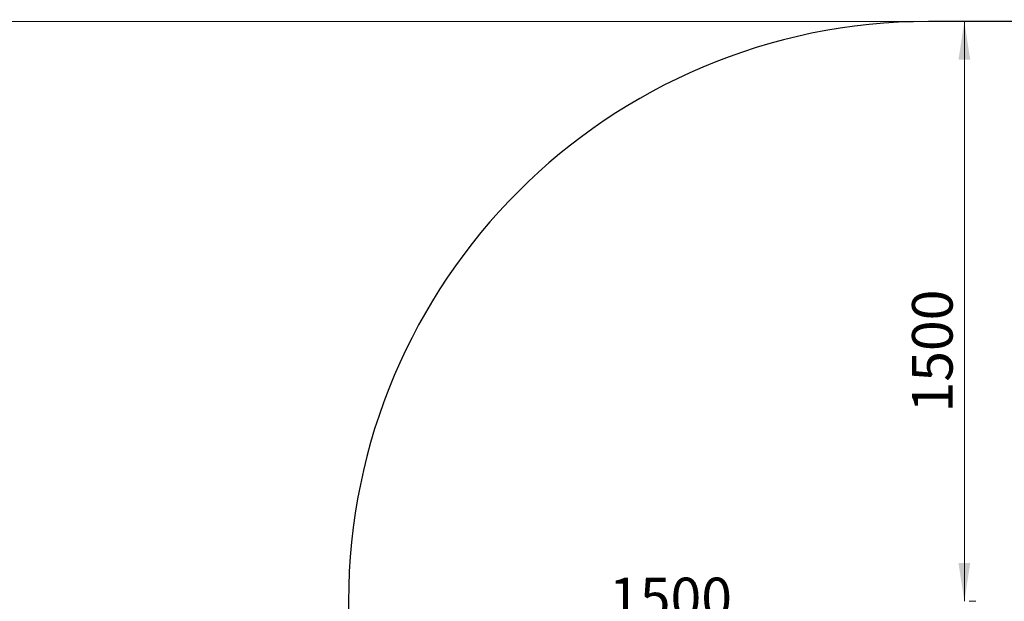
# Model space of a CAD drawing. Units: millimetres. Extents: x 15 to 415, y 5 to 292.
# Drawn here: x 125 to 210, y 187 to 237 of the extents above; entities that cross this region are included whole.
import ezdxf

# ---------------------------------------------------------------- set-up
doc = ezdxf.new("R2010")
doc.units = ezdxf.units.MM
doc.styles.add('SLDTEXTSTYLE0', font='TXT', dxfattribs={"width": 0.75})
doc.dimstyles.new('SLDDIMSTYLE0', dxfattribs={"dimtxt": 3.5, "dimasz": 3.302, "dimexe": 0, "dimexo": 0.0625, "dimgap": 0.875, "dimtad": 1, "dimdec": 0, "dimlfac": 30, "dimrnd": 1e-09, "dimzin": 12, "dimdsep": 46, "dimtxsty": 'SLDTEXTSTYLE0', "dimsah": 1, "dimcen": 0.09, "dimadec": 0, "dimazin": 3, "dimtfac": 1, "dimtdec": 0, "dimtofl": 0, "dimtmove": 0, "dimatfit": 3, "dimfxl": 0, "dimfrac": 2, "dimtolj": 1, "dimtzin": 12, "dimarcsym": 0})

# ---------------------------------------------------------------- blocks, each defined once
blk = doc.blocks.new('_D_4')
at = {"color": 7, "linetype": 'Continuous', "lineweight": 18}
for p, q in [((206.561, 187.335), (206.561, 237.335)), ((206.978, 187.335), (207.561, 187.335))]:
    blk.add_line(p, q, dxfattribs=at)
for points in [[(206.561, 237.335), (206.053, 234.033), (207.069, 234.033)], [(206.561, 187.335), (207.069, 190.637), (206.053, 190.637)]]:
    blk.add_solid(points, dxfattribs=at)
at = {"color": 7, "linetype": 'Continuous', "lineweight": 18, "insert": (202.05, 203.618), "char_height": 3.5, "attachment_point": 1, "rotation": 90, "style": 'SLDTEXTSTYLE0'}
blk.add_mtext('1500', dxfattribs=at)
blk = doc.blocks.new('_D_5')
at = {"color": 7, "linetype": 'Continuous', "lineweight": 18}
for p, q in [((203.468, 185.825), (203.468, 185.864)), ((153.468, 184.864), (203.468, 184.864))]:
    blk.add_line(p, q, dxfattribs=at)
for points in [[(153.468, 184.864), (156.77, 184.356), (156.77, 185.372)], [(203.468, 184.864), (200.166, 185.372), (200.166, 184.356)]]:
    blk.add_solid(points, dxfattribs=at)
at = {"color": 7, "linetype": 'Continuous', "lineweight": 18, "insert": (175.928, 189.375), "char_height": 3.5, "attachment_point": 1, "style": 'SLDTEXTSTYLE0'}
blk.add_mtext('1500', dxfattribs=at)
blk = doc.blocks.new('_D_8')
at = {"color": 7, "linetype": 'Continuous', "lineweight": 18}
for p, q in [((75.114, 134.982), (75.114, 254.335)), ((276.821, 188.335), (276.821, 254.335)), ((75.114, 253.335), (276.821, 253.335))]:
    blk.add_line(p, q, dxfattribs=at)
for points in [[(75.114, 253.335), (78.416, 252.827), (78.416, 253.843)], [(276.821, 253.335), (273.519, 253.843), (273.519, 252.827)]]:
    blk.add_solid(points, dxfattribs=at)
at = {"color": 7, "linetype": 'Continuous', "lineweight": 18, "insert": (177.017, 257.847), "char_height": 3.5, "attachment_point": 1, "style": 'SLDTEXTSTYLE0'}
blk.add_mtext('6051', dxfattribs=at)
blk = doc.blocks.new('_D_9')
at = {"color": 7, "linetype": 'Continuous', "lineweight": 18}
for p, q in [((202.468, 237.335), (58.114, 237.335)), ((59.114, 237.335), (59.114, 78.962)), ((124.114, 78.962), (58.114, 78.962))]:
    blk.add_line(p, q, dxfattribs=at)
for points in [[(59.114, 237.335), (58.606, 234.033), (59.622, 234.033)], [(59.114, 78.962), (59.622, 82.264), (58.606, 82.264)]]:
    blk.add_solid(points, dxfattribs=at)
at = {"color": 7, "linetype": 'Continuous', "lineweight": 18, "insert": (54.603, 160.637), "char_height": 3.5, "attachment_point": 1, "rotation": 90, "style": 'SLDTEXTSTYLE0'}
blk.add_mtext('4751', dxfattribs=at)

msp = doc.modelspace()

# ---------------------------------------------------------------- linework, layer by layer
at = {"color": 7, "linetype": 'Continuous', "lineweight": 25}
for p, q in [((226.821, 237.335), (203.468, 237.335)), ((153.468, 187.335), (153.468, 183.982))]:
    msp.add_line(p, q, dxfattribs=at)
msp.add_arc((203.468, 187.335), 50, 90, 180, dxfattribs=at)

# ---------------------------------------------------------------- dimensions: what is measured, and where the dimension line sits
at = {"color": 7, "linetype": 'Continuous', "lineweight": 18}
for base, p1, p2, picture, middle in [((276.821, 253.335), (75.114, 133.982), (276.821, 187.335), '_D_8', (182.189, 253.335)), ((203.468, 184.864), (153.468, 183.982), (203.468, 184.825), '_D_5', (181.1, 184.864))]:
    dim = msp.add_linear_dim(base=base, p1=p1, p2=p2, dimstyle='SLDDIMSTYLE0', dxfattribs=at)
    dim.commit()
    dim.dimension.update_dxf_attribs({"geometry": picture, "text_midpoint": middle, "dimtype": 160})
for base, p1, p2, picture, middle in [((59.114, 78.962), (203.468, 237.335), (125.114, 78.962), '_D_9', (59.114, 165.809)), ((206.561, 237.335), (205.978, 187.335), (203.468, 237.335), '_D_4', (206.561, 208.791))]:
    dim = msp.add_linear_dim(base=base, p1=p1, p2=p2, angle=90, dimstyle='SLDDIMSTYLE0', dxfattribs=at)
    dim.commit()
    dim.dimension.update_dxf_attribs({"geometry": picture, "text_midpoint": middle, "dimtype": 160})

doc.saveas('drawing.dxf')
